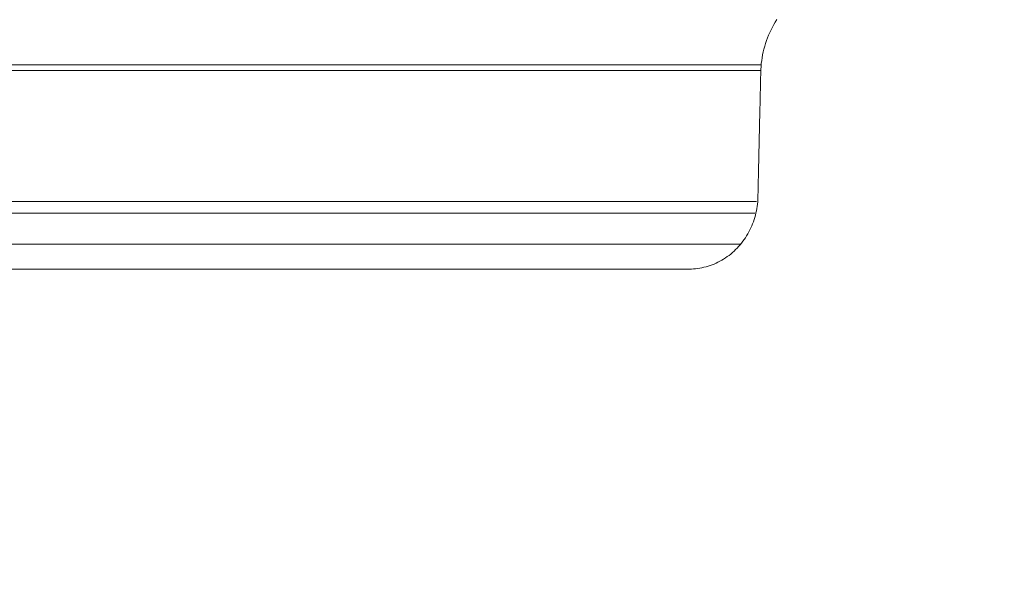
# Model space of a CAD drawing. Units: millimetres. Extents: x 80 to 779, y 63 to 1120.
# Drawn here: x 359 to 400, y 890 to 913 of the extents above; entities that cross this region are included whole.
import ezdxf

# ---------------------------------------------------------------- set-up
doc = ezdxf.new("R2010")
doc.units = ezdxf.units.MM
doc.header["$LTSCALE"] = 12
doc.layers.add('1', color=7, linetype='Continuous')
doc.styles.add('dims', font='swiss.ttf')
doc.dimstyles.get("Standard").update_dxf_attribs({"dimtxt": 10, "dimasz": 10, "dimexe": 6, "dimexo": 8, "dimgap": 5, "dimtad": 1, "dimdec": 4, "dimzin": 0, "dimdsep": 46, "dimtxsty": 'dims', "dimcen": 0.09, "dimadec": 0, "dimazin": 0, "dimtfac": 1, "dimtdec": 4, "dimtofl": 0, "dimtmove": 0, "dimatfit": 3, "dimfxl": 0, "dimtolj": 1, "dimtzin": 0, "dimarcsym": 0})

# ---------------------------------------------------------------- blocks, each defined once
blk = doc.blocks.new('*D1')
at = {"color": 0, "lineweight": -2}
for p, q in [((234.451, 899.118), (234.451, 909.118)), ((277.34, 889.118), (228.451, 889.118)), ((409.373, 882.965), (228.451, 882.965)), ((234.451, 872.965), (234.451, 837.161))]:
    blk.add_line(p, q, dxfattribs=at)
at = {"color": 0}
for points in [[(232.784, 899.118), (236.118, 899.118), (234.451, 889.118)], [(232.784, 872.965), (236.118, 872.965), (234.451, 882.965)]]:
    blk.add_solid(points, dxfattribs=at)
at = {"layer": 'Defpoints', "color": 0}
for p in [(285.34, 889.118), (234.451, 882.965), (417.373, 882.965)]:
    blk.add_point(p, dxfattribs=at)
at = {"color": 0, "insert": (224.312, 850.063), "char_height": 10, "attachment_point": 5, "rotation": 90, "style": 'dims'}
blk.add_mtext('\\A1;6.1', dxfattribs=at)

msp = doc.modelspace()

# ---------------------------------------------------------------- linework, layer by layer
at = {"layer": '1', "color": 7, "linetype": 'Continuous', "lineweight": 13}
for p, q in [((389.76457, 911.27919), (341.10964, 911.27919)), ((341.11059, 911.507), (389.77032, 911.507)), ((389.58442, 905.89297), (341.10648, 905.89297)), ((327.02719, 904.14182), (388.90212, 904.14182))]:
    msp.add_line(p, q, dxfattribs=at)
at = {"layer": '1', "color": 7, "linetype": 'Continuous', "lineweight": 18}
for p, q in [((389.51358, 905.41913), (328.327, 905.41913)), ((386.8143, 903.11806), (313.273, 903.11806))]:
    msp.add_line(p, q, dxfattribs=at)
for points in [[(390.41233, 913.3661), (390.34902, 913.26449), (390.28842, 913.16049), (390.23067, 913.0543), (390.17621, 912.94671), (390.12503, 912.83784), (390.07711, 912.72768), (390.03243, 912.61626), (389.99096, 912.50358), (389.95271, 912.38963), (389.91768, 912.27442), (389.88587, 912.15794), (389.85732, 912.04018), (389.83205, 911.92113), (389.81012, 911.8009), (389.79168, 911.68014), (389.77672, 911.55901), (389.76525, 911.43751), (389.75726, 911.31563), (389.75276, 911.19337)], [(389.75276, 911.19337), (389.75047, 911.09082), (389.74817, 910.98826), (389.74588, 910.88571), (389.74358, 910.78316), (389.74129, 910.6806), (389.73899, 910.57805), (389.7367, 910.4755), (389.7344, 910.37294), (389.73211, 910.27039), (389.72981, 910.16784), (389.72752, 910.06528), (389.72522, 909.96273), (389.72293, 909.86018), (389.72063, 909.75762), (389.71834, 909.65507), (389.71604, 909.55252), (389.71375, 909.44996), (389.71145, 909.34741), (389.70916, 909.24486), (389.70686, 909.1423), (389.70457, 909.03975), (389.70227, 908.9372), (389.69998, 908.83464), (389.69768, 908.73209), (389.69539, 908.62954), (389.6931, 908.52698), (389.6908, 908.42443), (389.68851, 908.32188), (389.68621, 908.21932), (389.68392, 908.11677), (389.68162, 908.01422), (389.67933, 907.91166), (389.67703, 907.80911), (389.67474, 907.70656), (389.67244, 907.604), (389.67015, 907.50145), (389.66785, 907.3989), (389.66556, 907.29634), (389.66326, 907.19379), (389.66097, 907.09124), (389.65867, 906.98868), (389.65638, 906.88613), (389.65408, 906.78358), (389.65179, 906.68102), (389.64949, 906.57847), (389.6472, 906.47592), (389.64491, 906.37336), (389.64261, 906.27081), (389.64032, 906.16826), (389.63802, 906.0657)], [(389.63802, 906.0657), (389.63455, 905.97198), (389.62836, 905.8788), (389.61947, 905.78616), (389.60793, 905.69405), (389.59374, 905.60248), (389.5769, 905.51143), (389.55743, 905.42092), (389.5353, 905.33093), (389.51051, 905.24149), (389.48303, 905.15257), (389.45284, 905.06422), (389.42011, 904.977), (389.38501, 904.89125), (389.34755, 904.80695), (389.30775, 904.72409), (389.26564, 904.64267), (389.22121, 904.56268), (389.17446, 904.48412), (389.1254, 904.40701), (389.07399, 904.33133), (389.02022, 904.2571), (388.96411, 904.18441), (388.90604, 904.11374), (388.84619, 904.0453), (388.78458, 903.97907), (388.72125, 903.91502), (388.65618, 903.85315), (388.5894, 903.79345), (388.52089, 903.73593), (388.45065, 903.68059), (388.37868, 903.62744), (388.30494, 903.57652), (388.2295, 903.52788), (388.15293, 903.48191), (388.0754, 903.43868), (387.99692, 903.39815), (387.9175, 903.3603), (387.83714, 903.32513), (387.75584, 903.29262), (387.67361, 903.26279), (387.59043, 903.23564), (387.50631, 903.21119), (387.42124, 903.18947), (387.3353, 903.17054), (387.24905, 903.15452), (387.16257, 903.14142), (387.07585, 903.13122), (386.9889, 903.12392), (386.90172, 903.11953), (386.8143, 903.11806)]]:
    msp.add_lwpolyline(points, dxfattribs=at)

# ---------------------------------------------------------------- dimensions: what is measured, and where the dimension line sits
dim = msp.add_linear_dim(base=(234.45099, 882.96547), p1=(285.33989, 889.11806), p2=(417.37275, 882.96547), angle=90, text='6.1', dimstyle='Standard')
dim.commit()
dim.dimension.update_dxf_attribs({"geometry": '*D1', "text_midpoint": (224.31182, 850.06323)})

doc.saveas('drawing.dxf')
